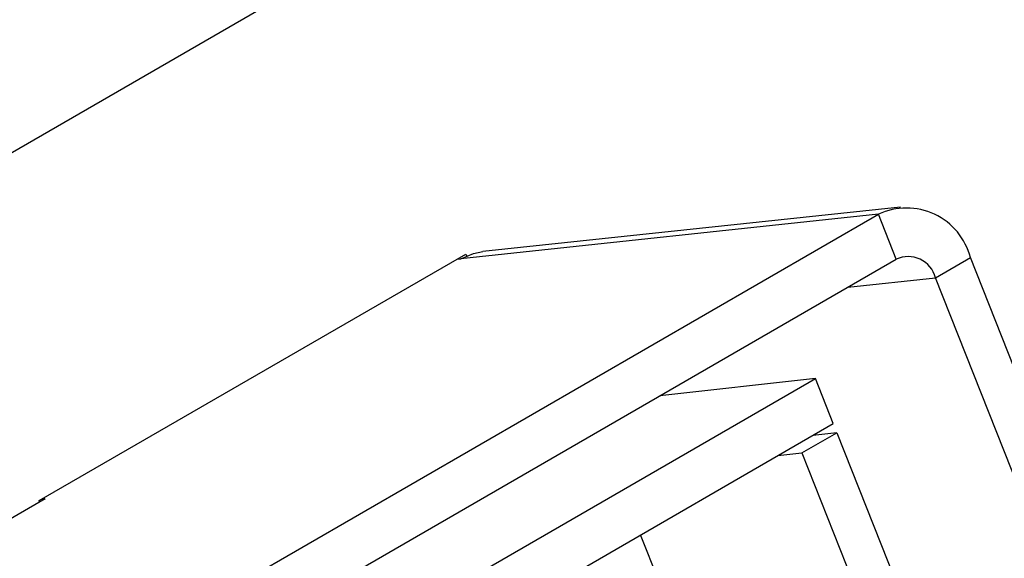
# Model space of a CAD drawing. Units: inches. Extents: x 0.4 to 16.6, y 0.2 to 10.8.
# Drawn here: x 3.6 to 3.6, y 5.3 to 5.3 of the extents above; entities that cross this region are included whole.
import ezdxf

# ---------------------------------------------------------------- set-up
doc = ezdxf.new("R2010")
doc.units = ezdxf.units.IN
doc.header["$MEASUREMENT"] = 0

msp = doc.modelspace()

# ---------------------------------------------------------------- linework, layer by layer
at = {"color": 7, "linetype": 'Continuous', "lineweight": 25}
for p, q in [((2.91803606433649, 4.900743205549047), (3.596858574275585, 5.292619099223939)), ((2.952384892614027, 4.891894831827942), (3.616556150046936, 5.27531273746435)), ((3.616556150046936, 5.27531273746435), (3.595259598948543, 5.273047939329711)), ((3.617675834403201, 5.275681450214763), (3.596379283304808, 5.273416652080124)), ((3.617463912476346, 5.273018039444748), (3.616556150046936, 5.27531273746435)), ((3.57373473494557, 5.260711383586186), (3.595513623806116, 5.273284068508254)), ((3.595513623806116, 5.273284068508254), (3.595549004761755, 5.273194630340067)), ((2.953292655043438, 4.88960013380834), (3.617463912476346, 5.273018039444748)), ((3.595069588796989, 5.273027732553749), (3.595259598948543, 5.273047939329711)), ((3.619470492815172, 5.272073545499683), (3.621252401903762, 5.27310221972058)), ((3.842627610032383, 4.713496275232001), (3.621252401903762, 5.27310221972058)), ((3.615005254253683, 5.271598686264586), (3.619470492815172, 5.272073545499683)), ((3.840845700943793, 4.712467601011104), (3.619470492815172, 5.272073545499683)), ((2.953583617500998, 4.886061054247615), (3.613342528619302, 5.266931766575135)), ((3.613342528619302, 5.266931766575135), (3.605411612243481, 5.266060394617949)), ((3.614253749544743, 5.264637442442618), (3.613342528619302, 5.266931766575135)), ((2.954494838426438, 4.883766730115097), (3.614253749544743, 5.264637442442618)), ((3.612657539320635, 5.263141205005964), (3.614439448409225, 5.264169879226861)), ((3.614439448409225, 5.264169879226861), (3.613209787635293, 5.264034776060408)), ((3.614439448409225, 5.264169879226861), (3.845077493660788, 4.683456225354449)), ((3.611427878546702, 5.263006101839511), (3.612657539320635, 5.263141205005964)), ((3.612657539320635, 5.263141205005964), (3.843295584572196, 4.682427551133553)), ((3.574046395512946, 5.260801817652371), (3.380940247616106, 5.149324011343356)), ((3.573763552800472, 5.260638536030007), (3.57373473494557, 5.260711383586186)), ((3.57385638536139, 5.260781610876409), (3.574046395512946, 5.260801817652371)), ((3.61260628217345, 5.238360800863854), (3.604423925629116, 5.258962805884162))]:
    msp.add_line(p, q, dxfattribs=at)
at = {"color": 7, "linetype": 'Continuous', "lineweight": 25, "flags": 128}
msp.add_lwpolyline([(3.595259598948543, 5.273047939329711), (3.595897032568038, 5.273321354641772), (3.596379283304808, 5.273416652080123)], dxfattribs=at)
at = {"color": 7, "linetype": 'Continuous', "lineweight": 25}
for centre, radius, start, end in [((3.617987948650995, 5.27226073832739), 0.003371163890200236, 14.45452602366003, 115.1329017517501), ((3.618075680970808, 5.271714003449866), 0.001440406389449235, 14.4545260236294, 115.1329017517492)]:
    msp.add_arc(centre, radius, start, end, dxfattribs=at)

doc.saveas('drawing.dxf')
